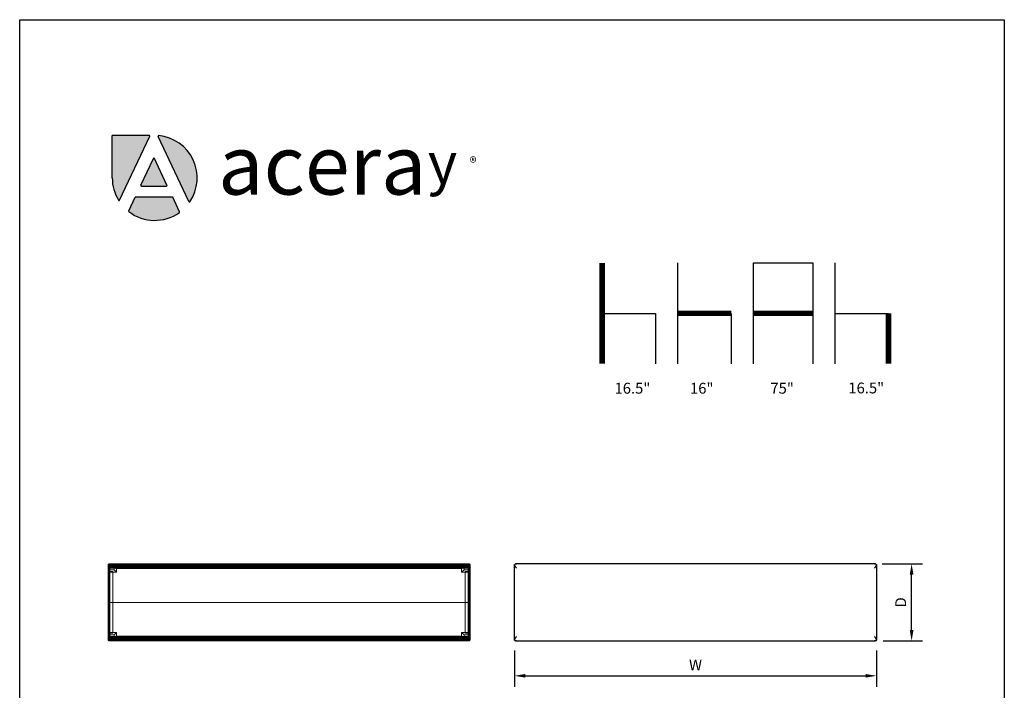
# Model space of a CAD drawing. Units: inches. Extents: x 0 to 204, y 0 to 264.
# Drawn here: x 0 to 204, y 125 to 264 of the extents above; entities that cross this region are included whole.
import ezdxf

# ---------------------------------------------------------------- set-up
doc = ezdxf.new("R2010")
doc.units = ezdxf.units.IN
doc.header["$MEASUREMENT"] = 0
doc.layers.get('0').update_dxf_attribs({"color": 10})
doc.layers.add('A-ANNO-DIMS', color=2, linetype='Continuous')
doc.layers.add('A-ANNO-NOTES', color=2, linetype='Continuous')
doc.styles.add('4754-LOGO$0$CADdetails-NOTES', font='ARIALN.TTF', dxfattribs={"height": 2.38})
doc.styles.add('4754-LOGO$0$style1', font='ARIALN.TTF', dxfattribs={"width": 1.35, "height": 2.38})
doc.styles.add('Arial', font='arial.ttf')
doc.dimstyles.new('ARCH-24', dxfattribs={"dimscale": 24, "dimtxt": 0.09375, "dimasz": 0.09375, "dimexe": 0.09375, "dimexo": 0.09375, "dimgap": 0.046875, "dimtad": 1, "dimdec": 4, "dimzin": 3, "dimdsep": 46, "dimlunit": 4, "dimtxsty": 'Arial', "dimcen": 0, "dimdle": 0.09375, "dimclrd": 256, "dimclre": 256, "dimclrt": 256, "dimadec": 0, "dimazin": 0, "dimtfac": 1, "dimtdec": 4, "dimtmove": 2, "dimatfit": 2, "dimfxl": 1, "dimfrac": 2, "dimtolj": 1, "dimtzin": 0, "dimlwd": -1, "dimlwe": -1, "dimarcsym": 0})

# ---------------------------------------------------------------- blocks, each defined once
blk = doc.blocks.new('*D5')
at = {"layer": 'A-ANNO-DIMS', "transparency": 16777216}
for p, q in [((178.71, 151.21), (187.04, 151.21)), ((184.79, 137.46), (184.79, 148.96)), ((178.89, 135.21), (187.04, 135.21))]:
    blk.add_line(p, q, dxfattribs=at)
for points in [[(184.42, 148.96), (185.17, 148.96), (184.79, 151.21)], [(184.42, 137.46), (185.17, 137.46), (184.79, 135.21)]]:
    blk.add_solid(points, dxfattribs=at)
at = {"layer": 'Defpoints', "color": 0, "transparency": 16777216}
for p in [(176.46, 151.21), (184.79, 151.21), (176.64, 135.21)]:
    blk.add_point(p, dxfattribs=at)
at = {"layer": 'A-ANNO-DIMS', "transparency": 16777216, "insert": (182.54, 143.21), "char_height": 2.25, "attachment_point": 5, "rotation": 90, "style": 'Arial'}
blk.add_mtext('\\A1;D', dxfattribs=at)
blk = doc.blocks.new('*D6')
at = {"layer": 'A-ANNO-DIMS', "transparency": 16777216}
for p, q in [((102.52, 133.21), (102.52, 125.73)), ((177.52, 133.25), (177.52, 125.73)), ((104.77, 127.98), (175.27, 127.98))]:
    blk.add_line(p, q, dxfattribs=at)
for points in [[(104.77, 128.36), (104.77, 127.61), (102.52, 127.98)], [(175.27, 128.36), (175.27, 127.61), (177.52, 127.98)]]:
    blk.add_solid(points, dxfattribs=at)
at = {"layer": 'Defpoints', "color": 0, "transparency": 16777216}
for p in [(102.52, 135.46), (177.52, 135.5), (177.52, 127.98)]:
    blk.add_point(p, dxfattribs=at)
at = {"layer": 'A-ANNO-DIMS', "transparency": 16777216, "insert": (140.02, 130.23), "char_height": 2.25, "attachment_point": 5, "style": 'Arial'}
blk.add_mtext('\\A1;W', dxfattribs=at)
blk = doc.blocks.new('TEMA75B-3D')
at = {"lineweight": 18}
for points in [[(-35.75, 7.75, 1.5), (-37.25, 7.75, 1.5), (-37.25, 6.25, 1.5), (-35.75, 6.25, 1.5)], [(-37.25, 6.75, -4.5), (-37.25, 7.75, -4.5), (-36.25, 7.75, -4.5), (-36.25, 6.75, -4.5)], [(-37.25, 7.75, 1.5), (-37.25, 7.75, -4.5), (-37.25, 6.75, -4.5), (-37.25, 6.25, 1.5)], [(-37.25, 7.75, -4.5), (-37.25, 7.75, 1.5), (-35.75, 7.75, 1.5), (-36.25, 7.75, -4.5)], [(-37.25, 6.25, 1.5), (-37.25, 6.75, -4.5), (-36.25, 6.75, -4.5), (-35.75, 6.25, 1.5)], [(-37.25, 6.25, 1.5), (-37.25, 6.38), (-37.25, -6.38), (-37.25, -6.25, 1.5)], [(-36.5, 6.38), (-36.5, -6.38), (-37.25, -6.38), (-37.25, 6.38)], [(-37.25, 6.25, 1.5), (-36.5, 6.25, 1.5), (-36.5, 6.38), (-37.25, 6.38)], [(-36.5, -6.25, 1.5), (-36.5, 6.25, 1.5), (-37.25, 6.25, 1.5), (-37.25, -6.25, 1.5)], [(-36.5, 6.38), (-36.5, 6.25, 1.5), (-36.5, -6.25, 1.5), (-36.5, -6.38)], [(-36.25, 7.75, -4.5), (-35.75, 7.75, 1.5), (-35.75, 6.25, 1.5), (-36.25, 6.75, -4.5)], [(35.87, 7.75), (-35.87, 7.75), (-35.75, 7.75, 1.5), (35.75, 7.75, 1.5)], [(-35.75, 7.75, 1.5), (-35.87, 7.75), (-35.87, 7), (-35.75, 7, 1.5)], [(-35.87, 7.75), (35.87, 7.75), (35.87, 7), (-35.87, 7)], [(35.87, 7), (35.75, 7, 1.5), (-35.75, 7, 1.5), (-35.87, 7)], [(-35.75, 7.75, 1.5), (-35.75, 7, 1.5), (35.75, 7, 1.5), (35.75, 7.75, 1.5)], [(35.75, 7.75, 1.5), (35.75, 6.25, 1.5), (37.25, 6.25, 1.5), (37.25, 7.75, 1.5)], [(37.25, 7.75, 1.5), (37.25, 7.75, -4.5), (36.25, 7.75, -4.5), (35.75, 7.75, 1.5)], [(35.75, 7.75, 1.5), (36.25, 7.75, -4.5), (36.25, 6.75, -4.5), (35.75, 6.25, 1.5)], [(35.75, 7.75, 1.5), (35.75, 7, 1.5), (35.87, 7), (35.87, 7.75)], [(37.25, 6.75, -4.5), (37.25, 6.25, 1.5), (35.75, 6.25, 1.5), (36.25, 6.75, -4.5)], [(36.25, 6.75, -4.5), (36.25, 7.75, -4.5), (37.25, 7.75, -4.5), (37.25, 6.75, -4.5)], [(36.5, 6.38), (36.5, -6.38), (36.5, -6.25, 1.5), (36.5, 6.25, 1.5)], [(36.5, -6.38), (36.5, 6.38), (37.25, 6.38), (37.25, -6.38)], [(36.5, 6.38), (36.5, 6.25, 1.5), (37.25, 6.25, 1.5), (37.25, 6.38)], [(36.5, 6.25, 1.5), (36.5, -6.25, 1.5), (37.25, -6.25, 1.5), (37.25, 6.25, 1.5)], [(37.25, 7.75, -4.5), (37.25, 7.75, 1.5), (37.25, 6.25, 1.5), (37.25, 6.75, -4.5)], [(37.25, -6.38), (37.25, 6.38), (37.25, 6.25, 1.5), (37.25, -6.25, 1.5)], [(-37.25, -6.38), (-36.5, -6.38), (-36.5, -6.25, 1.5), (-37.25, -6.25, 1.5)], [(-35.75, -7.75, 1.5), (-35.75, -6.25, 1.5), (-37.25, -6.25, 1.5), (-37.25, -7.75, 1.5)], [(-37.25, -6.25, 1.5), (-35.75, -6.25, 1.5), (-36.25, -6.75, -4.5), (-37.25, -6.75, -4.5)], [(-37.25, -7.75, 1.5), (-37.25, -6.25, 1.5), (-37.25, -6.75, -4.5), (-37.25, -7.75, -4.5)], [(-36.25, -6.75, -4.5), (-36.25, -7.75, -4.5), (-37.25, -7.75, -4.5), (-37.25, -6.75, -4.5)], [(-37.25, -7.75, 1.5), (-37.25, -7.75, -4.5), (-36.25, -7.75, -4.5), (-35.75, -7.75, 1.5)], [(-36.25, -6.75, -4.5), (-35.75, -6.25, 1.5), (-35.75, -7.75, 1.5), (-36.25, -7.75, -4.5)], [(35.87, -7), (-35.87, -7), (-35.75, -7, 1.5), (35.75, -7, 1.5)], [(-35.75, -7.75, 1.5), (-35.75, -7, 1.5), (-35.87, -7), (-35.87, -7.75)], [(-35.87, -7.75), (-35.87, -7), (35.87, -7), (35.87, -7.75)], [(-35.87, -7.75), (35.87, -7.75), (35.75, -7.75, 1.5), (-35.75, -7.75, 1.5)], [(35.75, -7.75, 1.5), (35.75, -7, 1.5), (-35.75, -7, 1.5), (-35.75, -7.75, 1.5)], [(35.75, -7.75, 1.5), (37.25, -7.75, 1.5), (37.25, -6.25, 1.5), (35.75, -6.25, 1.5)], [(36.25, -6.75, -4.5), (35.75, -6.25, 1.5), (37.25, -6.25, 1.5), (37.25, -6.75, -4.5)], [(35.75, -7.75, 1.5), (35.75, -6.25, 1.5), (36.25, -6.75, -4.5), (36.25, -7.75, -4.5)], [(35.87, -7.75), (35.87, -7), (35.75, -7, 1.5), (35.75, -7.75, 1.5)], [(37.25, -7.75, -4.5), (37.25, -7.75, 1.5), (35.75, -7.75, 1.5), (36.25, -7.75, -4.5)], [(37.25, -6.75, -4.5), (37.25, -7.75, -4.5), (36.25, -7.75, -4.5), (36.25, -6.75, -4.5)], [(36.5, -6.38), (37.25, -6.38), (37.25, -6.25, 1.5), (36.5, -6.25, 1.5)], [(37.25, -6.75, -4.5), (37.25, -6.25, 1.5), (37.25, -7.75, 1.5), (37.25, -7.75, -4.5)]]:
    blk.add_3dface(points, dxfattribs=at)
mesh = blk.add_polyface(dxfattribs=at)
corners = [(-37.5, 7.75, 11.47), (-37.5, 7.73, 11.49), (-37.5, 7.7, 11.52), (-37.45, 7.59, 11.62), (-37.38, 7.46, 11.7), (-37.3, 7.33, 11.75), (-37.21, 7.19, 11.79), (-37.12, 7.06, 11.81), (37.12, 7.06, 11.81), (37.21, 7.19, 11.79), (37.3, 7.33, 11.75), (37.38, 7.46, 11.7), (37.45, 7.59, 11.62), (37.5, 7.7, 11.52), (37.5, 7.73, 11.49), (37.5, 7.75, 11.47), (37.45, 7.84, 11.35), (37.38, 7.91, 11.22), (37.3, 7.96, 11.08), (37.21, 7.99, 10.94), (37.12, 8, 10.81), (-37.12, 8, 10.81), (-37.21, 7.99, 10.94), (-37.3, 7.96, 11.08), (-37.38, 7.91, 11.22), (-37.45, 7.84, 11.35)]
mesh.append_faces([[corners[k] for k in face] for face in [(9, 6, 7, 8)]], dxfattribs={"vtx0": -1})
mesh.append_faces([[corners[k] for k in face] for face in [(19, 22, 23, 18), (18, 23, 24, 17), (16, 25, 0, 15), (17, 24, 25, 16), (15, 0, 1, 14), (13, 2, 3, 12), (12, 3, 4, 11), (10, 5, 6, 9), (11, 4, 5, 10), (2, 13, 14, 1)]], dxfattribs={"vtx0": -1, "vtx2": -1})
mesh.append_faces([[corners[k] for k in face] for face in [(20, 21, 22, 19)]], dxfattribs={"vtx2": -1})
mesh = blk.add_polyface(dxfattribs=at)
corners = [(-37.36, 7.93, 1.57), (-37.42, 7.88, 1.62), (-37.46, 7.82, 1.68), (-37.5, 7.75, 1.75), (-37.5, 7.75, 11.47), (-37.45, 7.84, 11.35), (-37.38, 7.91, 11.22), (-37.3, 7.96, 11.08), (-37.21, 7.99, 10.94), (-37.12, 8, 10.81), (-37.12, 8, 1.75), (-37.18, 8, 1.7), (-37.24, 7.98, 1.66), (-37.3, 7.96, 1.61)]
mesh.append_faces([[corners[k] for k in face] for face in [(9, 11, 8), (6, 1, 5)]], dxfattribs={"vtx0": -1, "vtx1": -1})
mesh.append_faces([[corners[k] for k in face] for face in [(8, 11, 12), (7, 12, 13), (12, 7, 8), (6, 0, 1), (5, 1, 2), (0, 6, 7)]], dxfattribs={"vtx0": -1, "vtx2": -1})
mesh.append_faces([[corners[k] for k in face] for face in [(10, 11, 9)]], dxfattribs={"vtx1": -1})
mesh.append_faces([[corners[k] for k in face] for face in [(13, 0, 7), (2, 3, 5)]], dxfattribs={"vtx1": -1, "vtx2": -1})
mesh.append_faces([[corners[k] for k in face] for face in [(3, 4, 5)]], dxfattribs={"vtx2": -1})
mesh = blk.add_polyface(dxfattribs=at)
corners = [(-37.5, 7.75, 1.75), (-37.46, 7.82, 1.68), (-37.42, 7.88, 1.62), (-37.36, 7.93, 1.57), (-37.3, 7.89, 1.54), (-37.24, 7.84, 1.52), (-37.18, 7.8, 1.5), (-37.12, 7.75, 1.5), (-37.12, -7.75, 1.5), (-37.18, -7.8, 1.5), (-37.24, -7.85, 1.52), (-37.3, -7.89, 1.54), (-37.36, -7.93, 1.57), (-37.42, -7.88, 1.62), (-37.46, -7.82, 1.68), (-37.5, -7.75, 1.75)]
mesh.append_faces([[corners[k] for k in face] for face in [(0, 14, 15)]], dxfattribs={"vtx0": -1})
mesh.append_faces([[corners[k] for k in face] for face in [(11, 4, 10), (3, 12, 2), (2, 13, 1), (12, 3, 11)]], dxfattribs={"vtx0": -1, "vtx1": -1})
mesh.append_faces([[corners[k] for k in face] for face in [(6, 8, 9), (11, 3, 4), (2, 12, 13), (1, 13, 14), (14, 0, 1)]], dxfattribs={"vtx0": -1, "vtx2": -1})
mesh.append_faces([[corners[k] for k in face] for face in [(7, 8, 6)]], dxfattribs={"vtx1": -1})
mesh.append_faces([[corners[k] for k in face] for face in [(9, 10, 5), (5, 6, 9), (4, 5, 10)]], dxfattribs={"vtx1": -1, "vtx2": -1})
mesh = blk.add_polyface(dxfattribs=at)
corners = [(-37.5, -7.75, 11.47), (-37.5, -7.73, 11.49), (-37.5, -7.71, 11.52), (-37.5, 0, 11.75), (-37.5, 7.7, 11.52), (-37.5, 7.73, 11.49), (-37.5, 7.75, 11.47), (-37.5, 7.75, 1.75), (-37.5, -7.75, 1.75)]
mesh.append_faces([[corners[k] for k in face] for face in [(6, 3, 4, 5)]], dxfattribs={"vtx0": -1})
mesh.append_faces([[corners[k] for k in face] for face in [(7, 3, 6)]], dxfattribs={"vtx0": -1, "vtx1": -1})
mesh.append_faces([[corners[k] for k in face] for face in [(3, 7, 8, 0)]], dxfattribs={"vtx0": -1, "vtx3": -1})
mesh.append_faces([[corners[k] for k in face] for face in [(2, 3, 0, 1)]], dxfattribs={"vtx1": -1})
mesh = blk.add_polyface(dxfattribs=at)
corners = [(-37.5, 7.7, 11.52), (-37.5, 0, 11.75), (-37.5, -7.71, 11.52), (-37.45, -7.59, 11.62), (-37.38, -7.46, 11.7), (-37.3, -7.33, 11.75), (-37.21, -7.2, 11.79), (-37.12, -7.06, 11.81), (-37.12, 0, 12), (-37.12, 7.06, 11.81), (-37.21, 7.19, 11.79), (-37.3, 7.33, 11.75), (-37.38, 7.46, 11.7), (-37.45, 7.59, 11.62), (-37.5, 4.46, 11.62), (-37.5, -4.46, 11.62), (-37.12, 3.53, 11.9), (-37.12, -3.53, 11.9), (-37.12, 5.43, 11.85), (-37.12, -5.43, 11.85), (-37.5, 6.08, 11.57), (-37.5, -6.08, 11.57), (-37.37, 5.94, 11.78), (-37.37, -5.95, 11.78), (-37.12, -6.25, 11.83), (-37.12, 6.24, 11.83), (-37.25, -5.84, 11.85), (-37.34, -4.25, 11.87), (-37.12, -1.77, 11.95), (-37.5, -2.23, 11.68), (-37.25, 5.84, 11.85), (-37.34, 4.25, 11.87), (-37.5, 2.23, 11.68), (-37.12, 1.76, 11.95), (-37.35, -0.88, 11.93), (-37.36, 1.04, 11.92), (-37.31, -2.65, 11.93), (-37.31, 2.65, 11.93), (-37.5, 3.34, 11.65), (-37.43, 2.79, 11.83), (-37.43, 3.8, 11.8), (-37.43, 4.85, 11.77), (-37.43, 1.77, 11.85), (-37.5, 1.11, 11.72), (-37.5, -3.34, 11.65), (-37.43, -2.79, 11.83), (-37.43, -1.69, 11.85), (-37.5, -1.12, 11.72), (-37.43, -3.81, 11.8), (-37.43, -4.85, 11.77), (-37.44, -0.56, 11.84), (-37.37, 0.07, 11.92), (-37.25, 0.47, 11.98), (-37.25, 1.43, 11.97), (-37.24, -0.49, 11.98), (-37.12, -0.88, 11.98), (-37.12, 0.88, 11.98), (-37.33, -1.77, 11.93), (-37.12, -4.48, 11.88), (-37.12, 4.48, 11.88), (-37.12, -2.65, 11.93), (-37.12, 2.64, 11.93)]
mesh.append_faces([[corners[k] for k in face] for face in [(12, 22, 11), (61, 53, 33), (25, 30, 18), (58, 26, 19), (32, 39, 38), (14, 41, 20), (44, 45, 29), (33, 53, 56), (55, 54, 28), (18, 30, 59)]], dxfattribs={"vtx0": -1, "vtx1": -1})
mesh.append_faces([[corners[k] for k in face] for face in [(57, 36, 28), (39, 37, 40), (10, 30, 25), (23, 5, 26), (22, 20, 41), (26, 58, 27), (23, 21, 3), (30, 22, 31), (36, 27, 17), (20, 22, 13), (57, 46, 45), (24, 26, 6), (27, 23, 26), (49, 48, 15), (51, 34, 54), (46, 50, 47), (48, 36, 45), (31, 59, 30), (11, 22, 30), (51, 54, 52), (40, 31, 41), (52, 56, 53), (16, 31, 37), (34, 51, 50), (42, 43, 35), (40, 38, 39), (45, 44, 48), (54, 34, 57), (32, 42, 39), (40, 37, 31), (35, 37, 42), (14, 40, 41), (41, 31, 22), (39, 42, 37), (29, 45, 46), (43, 51, 35), (27, 36, 48), (34, 46, 57), (27, 48, 49), (49, 23, 27), (23, 49, 21), (34, 50, 46), (50, 51, 1), (35, 51, 52), (53, 35, 52), (54, 8, 52), (53, 37, 35), (61, 37, 53), (28, 54, 57), (36, 57, 45)]], dxfattribs={"vtx0": -1, "vtx1": -1, "vtx2": -1})
mesh.append_faces([[corners[k] for k in face] for face in [(26, 24, 19), (23, 3, 4), (26, 5, 6), (30, 10, 11), (23, 4, 5), (40, 14, 38), (42, 32, 43), (50, 1, 47), (48, 44, 15), (51, 43, 1), (52, 8, 56), (31, 16, 59)]], dxfattribs={"vtx0": -1, "vtx2": -1})
mesh.append_faces([[corners[k] for k in face] for face in [(0, 20, 13)]], dxfattribs={"vtx1": -1})
mesh.append_faces([[corners[k] for k in face] for face in [(15, 21, 49), (12, 13, 22), (60, 28, 36, 17), (61, 16, 37), (47, 29, 46), (55, 8, 54), (58, 17, 27)]], dxfattribs={"vtx1": -1, "vtx2": -1})
mesh.append_faces([[corners[k] for k in face] for face in [(25, 9, 10), (6, 7, 24), (21, 2, 3)]], dxfattribs={"vtx2": -1})
mesh = blk.add_polyface(dxfattribs=at)
corners = [(-37.12, 7.75, 1.5), (-37.18, 7.8, 1.5), (-37.24, 7.84, 1.52), (-37.3, 7.89, 1.54), (-37.36, 7.93, 1.57), (-37.3, 7.96, 1.61), (-37.24, 7.98, 1.66), (-37.18, 8, 1.7), (-37.12, 8, 1.75), (37.12, 8, 1.75), (37.18, 8, 1.7), (37.24, 7.98, 1.66), (37.3, 7.96, 1.61), (37.36, 7.93, 1.57), (37.3, 7.89, 1.54), (37.24, 7.84, 1.52), (37.18, 7.8, 1.5), (37.12, 7.75, 1.5)]
mesh.append_faces([[corners[k] for k in face] for face in [(10, 7, 8, 9)]], dxfattribs={"vtx0": -1})
mesh.append_faces([[corners[k] for k in face] for face in [(16, 1, 2, 15), (15, 2, 3, 14), (14, 3, 4, 13), (12, 5, 6, 11), (11, 6, 7, 10), (5, 12, 13, 4)]], dxfattribs={"vtx0": -1, "vtx2": -1})
mesh.append_faces([[corners[k] for k in face] for face in [(17, 0, 1, 16)]], dxfattribs={"vtx2": -1})
mesh = blk.add_polyface(dxfattribs=at)
corners = [(-37.12, 8, 1.75), (-37.12, 8, 10.81), (37.12, 8, 10.81), (37.12, 8, 1.75)]
mesh.append_faces([[corners[k] for k in face] for face in [(1, 2, 3, 0)]])
mesh = blk.add_polyface(dxfattribs=at)
corners = [(-37.12, -7.75, 1.5), (-37.12, 7.75, 1.5), (37.12, 7.75, 1.5), (37.12, -7.75, 1.5)]
mesh.append_faces([[corners[k] for k in face] for face in [(2, 3, 0, 1)]])
mesh = blk.add_polyface(dxfattribs=at)
corners = [(-37.12, 7.06, 11.81), (-37.12, 0, 12), (-37.12, -7.06, 11.81), (37.12, -7.06, 11.81), (37.12, 0, 12), (37.12, 7.06, 11.81)]
mesh.append_faces([[corners[k] for k in face] for face in [(4, 5, 0, 1), (1, 2, 3, 4)]], dxfattribs={"vtx3": -1})
mesh = blk.add_polyface(dxfattribs=at)
corners = [(37.5, 7.75, 1.75), (37.46, 7.82, 1.68), (37.42, 7.88, 1.62), (37.36, 7.93, 1.57), (37.3, 7.96, 1.61), (37.24, 7.98, 1.66), (37.18, 8, 1.7), (37.12, 8, 1.75), (37.12, 8, 10.81), (37.21, 7.99, 10.94), (37.3, 7.96, 11.08), (37.38, 7.91, 11.22), (37.45, 7.84, 11.35), (37.5, 7.75, 11.47)]
mesh.append_faces([[corners[k] for k in face] for face in [(10, 5, 9), (4, 10, 3)]], dxfattribs={"vtx0": -1, "vtx1": -1})
mesh.append_faces([[corners[k] for k in face] for face in [(12, 1, 2), (11, 2, 3), (12, 0, 1), (2, 11, 12), (3, 10, 11), (10, 4, 5), (9, 5, 6)]], dxfattribs={"vtx0": -1, "vtx2": -1})
mesh.append_faces([[corners[k] for k in face] for face in [(13, 0, 12), (7, 8, 6)]], dxfattribs={"vtx1": -1})
mesh.append_faces([[corners[k] for k in face] for face in [(8, 9, 6)]], dxfattribs={"vtx1": -1, "vtx2": -1})
mesh = blk.add_polyface(dxfattribs=at)
corners = [(37.36, 7.93, 1.57), (37.42, 7.88, 1.62), (37.46, 7.82, 1.68), (37.5, 7.75, 1.75), (37.5, -7.75, 1.75), (37.46, -7.82, 1.68), (37.42, -7.88, 1.62), (37.36, -7.93, 1.57), (37.3, -7.89, 1.54), (37.24, -7.85, 1.52), (37.18, -7.8, 1.5), (37.12, -7.75, 1.5), (37.12, 7.75, 1.5), (37.18, 7.8, 1.5), (37.24, 7.84, 1.52), (37.3, 7.89, 1.54)]
mesh.append_faces([[corners[k] for k in face] for face in [(7, 1, 6), (3, 5, 2), (15, 9, 14), (14, 10, 13)]], dxfattribs={"vtx0": -1, "vtx1": -1})
mesh.append_faces([[corners[k] for k in face] for face in [(15, 8, 9), (14, 9, 10), (13, 10, 11), (8, 15, 0)]], dxfattribs={"vtx0": -1, "vtx2": -1})
mesh.append_faces([[corners[k] for k in face] for face in [(5, 6, 2), (1, 2, 6), (0, 1, 7), (7, 8, 0)]], dxfattribs={"vtx1": -1, "vtx2": -1})
mesh.append_faces([[corners[k] for k in face] for face in [(3, 4, 5), (11, 12, 13)]], dxfattribs={"vtx2": -1})
mesh = blk.add_polyface(dxfattribs=at)
corners = [(37.5, -7.71, 11.52), (37.5, 0, 11.75), (37.5, 7.7, 11.52), (37.45, 7.59, 11.62), (37.38, 7.46, 11.7), (37.3, 7.33, 11.75), (37.21, 7.19, 11.79), (37.12, 7.06, 11.81), (37.12, 0, 12), (37.12, -7.06, 11.81), (37.21, -7.2, 11.79), (37.3, -7.33, 11.75), (37.38, -7.46, 11.7), (37.45, -7.59, 11.62), (37.5, -4.46, 11.62), (37.5, 4.46, 11.62), (37.12, -3.53, 11.9), (37.12, 3.53, 11.9), (37.12, 5.43, 11.85), (37.12, -5.43, 11.85), (37.5, 6.08, 11.57), (37.5, -6.08, 11.57), (37.37, 5.94, 11.78), (37.37, -5.95, 11.78), (37.12, 6.24, 11.83), (37.12, -6.25, 11.83), (37.25, 5.84, 11.85), (37.34, 4.25, 11.87), (37.12, 1.76, 11.95), (37.5, 2.23, 11.68), (37.25, -5.84, 11.85), (37.34, -4.25, 11.87), (37.5, -2.23, 11.68), (37.12, -1.77, 11.95), (37.35, 0.88, 11.93), (37.36, -1.04, 11.92), (37.31, 2.65, 11.93), (37.31, -2.65, 11.93), (37.5, -3.34, 11.65), (37.43, -2.79, 11.83), (37.43, -3.81, 11.8), (37.43, -4.85, 11.77), (37.43, -1.77, 11.85), (37.5, -1.12, 11.72), (37.5, 3.34, 11.65), (37.43, 2.79, 11.83), (37.43, 1.69, 11.85), (37.5, 1.11, 11.72), (37.43, 3.8, 11.8), (37.43, 4.85, 11.77), (37.33, 1.77, 11.93), (37.12, 0.88, 11.98), (37.24, 0.44, 11.98), (37.24, -0.59, 11.98), (37.26, -1.57, 11.97), (37.35, -0.08, 11.93), (37.44, 0.37, 11.86), (37.12, -0.88, 11.98), (37.12, 4.48, 11.88), (37.12, -4.48, 11.88), (37.12, 2.64, 11.93), (37.12, -2.65, 11.93)]
mesh.append_faces([[corners[k] for k in face] for face in [(25, 30, 19), (8, 52, 51), (32, 39, 38), (14, 41, 21), (44, 45, 29), (47, 56, 1), (51, 52, 28), (33, 54, 57), (19, 30, 59), (60, 36, 17), (61, 54, 33)]], dxfattribs={"vtx0": -1, "vtx1": -1})
mesh.append_faces([[corners[k] for k in face] for face in [(21, 23, 13), (23, 21, 41), (20, 3, 22), (30, 23, 31), (17, 36, 27), (50, 46, 45), (22, 5, 26), (61, 37, 54), (26, 58, 27), (10, 30, 25), (39, 37, 40), (24, 26, 6), (27, 22, 26), (49, 48, 15), (34, 50, 52), (55, 35, 56), (48, 36, 45), (31, 59, 30), (11, 23, 30), (40, 31, 41), (52, 8, 53), (16, 31, 37), (50, 36, 28), (46, 56, 47), (42, 43, 35), (40, 38, 39), (45, 44, 48), (32, 42, 39), (40, 37, 31), (42, 54, 37), (14, 40, 41), (41, 31, 23), (39, 42, 37), (29, 45, 46), (43, 56, 35), (27, 36, 48), (34, 46, 50), (27, 48, 49), (49, 22, 27), (22, 49, 20), (36, 50, 45), (55, 53, 35), (28, 52, 50), (52, 55, 34), (35, 53, 54), (53, 57, 54), (35, 54, 42), (53, 55, 52), (34, 55, 56), (46, 34, 56)]], dxfattribs={"vtx0": -1, "vtx1": -1, "vtx2": -1})
mesh.append_faces([[corners[k] for k in face] for face in [(22, 4, 5), (26, 5, 6), (22, 3, 4), (23, 11, 12), (30, 10, 11), (26, 24, 18), (40, 14, 38), (42, 32, 43), (48, 44, 15), (53, 8, 57), (31, 16, 59)]], dxfattribs={"vtx0": -1, "vtx2": -1})
mesh.append_faces([[corners[k] for k in face] for face in [(0, 21, 13)]], dxfattribs={"vtx1": -1})
mesh.append_faces([[corners[k] for k in face] for face in [(18, 58, 26), (12, 13, 23), (15, 20, 49), (60, 28, 36), (58, 17, 27), (47, 29, 46), (61, 16, 37), (43, 1, 56)]], dxfattribs={"vtx1": -1, "vtx2": -1})
mesh.append_faces([[corners[k] for k in face] for face in [(20, 2, 3), (25, 9, 10), (6, 7, 24)]], dxfattribs={"vtx2": -1})
mesh = blk.add_polyface(dxfattribs=at)
corners = [(37.5, 7.75, 11.47), (37.5, 7.73, 11.49), (37.5, 7.7, 11.52), (37.5, 0, 11.75), (37.5, -7.71, 11.52), (37.5, -7.73, 11.49), (37.5, -7.75, 11.47), (37.5, -7.75, 1.75), (37.5, 7.75, 1.75)]
mesh.append_faces([[corners[k] for k in face] for face in [(3, 8, 0, 2)]], dxfattribs={"vtx0": -1, "vtx2": -1})
mesh.append_faces([[corners[k] for k in face] for face in [(7, 8, 3, 6)]], dxfattribs={"vtx1": -1, "vtx2": -1})
mesh.append_faces([[corners[k] for k in face] for face in [(4, 5, 6, 3), (0, 1, 2)]], dxfattribs={"vtx2": -1})
mesh = blk.add_polyface(dxfattribs=at)
corners = [(-37.5, -7.71, 11.52), (-37.5, -7.73, 11.49), (-37.5, -7.75, 11.47), (-37.45, -7.85, 11.35), (-37.38, -7.92, 11.22), (-37.3, -7.96, 11.08), (-37.21, -7.99, 10.94), (-37.12, -8, 10.81), (37.12, -8, 10.81), (37.21, -7.99, 10.94), (37.3, -7.96, 11.08), (37.38, -7.92, 11.22), (37.45, -7.85, 11.35), (37.5, -7.75, 11.47), (37.5, -7.73, 11.49), (37.5, -7.71, 11.52), (37.45, -7.59, 11.62), (37.38, -7.46, 11.7), (37.3, -7.33, 11.75), (37.21, -7.2, 11.79), (37.12, -7.06, 11.81), (-37.12, -7.06, 11.81), (-37.21, -7.2, 11.79), (-37.3, -7.33, 11.75), (-37.38, -7.46, 11.7), (-37.45, -7.59, 11.62)]
mesh.append_faces([[corners[k] for k in face] for face in [(9, 6, 7, 8)]], dxfattribs={"vtx0": -1})
mesh.append_faces([[corners[k] for k in face] for face in [(19, 22, 23, 18), (18, 23, 24, 17), (16, 25, 0, 15), (17, 24, 25, 16), (15, 0, 1, 14), (13, 2, 3, 12), (12, 3, 4, 11), (10, 5, 6, 9), (11, 4, 5, 10), (2, 13, 14, 1)]], dxfattribs={"vtx0": -1, "vtx2": -1})
mesh.append_faces([[corners[k] for k in face] for face in [(20, 21, 22, 19)]], dxfattribs={"vtx2": -1})
mesh = blk.add_polyface(dxfattribs=at)
corners = [(-37.5, -7.75, 1.75), (-37.46, -7.82, 1.68), (-37.42, -7.88, 1.62), (-37.36, -7.93, 1.57), (-37.3, -7.96, 1.61), (-37.24, -7.99, 1.66), (-37.18, -8, 1.7), (-37.12, -8, 1.75), (-37.12, -8, 10.81), (-37.21, -7.99, 10.94), (-37.3, -7.96, 11.08), (-37.38, -7.92, 11.22), (-37.45, -7.85, 11.35), (-37.5, -7.75, 11.47)]
mesh.append_faces([[corners[k] for k in face] for face in [(0, 12, 13)]], dxfattribs={"vtx0": -1})
mesh.append_faces([[corners[k] for k in face] for face in [(3, 11, 2), (2, 12, 1), (11, 3, 10)]], dxfattribs={"vtx0": -1, "vtx1": -1})
mesh.append_faces([[corners[k] for k in face] for face in [(6, 8, 9), (5, 9, 10), (10, 3, 4), (2, 11, 12), (12, 0, 1)]], dxfattribs={"vtx0": -1, "vtx2": -1})
mesh.append_faces([[corners[k] for k in face] for face in [(7, 8, 6)]], dxfattribs={"vtx1": -1})
mesh.append_faces([[corners[k] for k in face] for face in [(5, 6, 9), (4, 5, 10)]], dxfattribs={"vtx1": -1, "vtx2": -1})
mesh = blk.add_polyface(dxfattribs=at)
corners = [(-37.36, -7.93, 1.57), (-37.3, -7.89, 1.54), (-37.24, -7.85, 1.52), (-37.18, -7.8, 1.5), (-37.12, -7.75, 1.5), (37.12, -7.75, 1.5), (37.18, -7.8, 1.5), (37.24, -7.85, 1.52), (37.3, -7.89, 1.54), (37.36, -7.93, 1.57), (37.3, -7.96, 1.61), (37.24, -7.99, 1.66), (37.18, -8, 1.7), (37.12, -8, 1.75), (-37.12, -8, 1.75), (-37.18, -8, 1.7), (-37.24, -7.99, 1.66), (-37.3, -7.96, 1.61)]
mesh.append_faces([[corners[k] for k in face] for face in [(6, 3, 4, 5)]], dxfattribs={"vtx0": -1})
mesh.append_faces([[corners[k] for k in face] for face in [(12, 15, 16, 11), (11, 16, 17, 10), (10, 17, 0, 9), (8, 1, 2, 7), (7, 2, 3, 6), (1, 8, 9, 0)]], dxfattribs={"vtx0": -1, "vtx2": -1})
mesh.append_faces([[corners[k] for k in face] for face in [(13, 14, 15, 12)]], dxfattribs={"vtx2": -1})
mesh = blk.add_polyface(dxfattribs=at)
corners = [(-37.12, -8, 10.81), (-37.12, -8, 1.75), (37.12, -8, 1.75), (37.12, -8, 10.81)]
mesh.append_faces([[corners[k] for k in face] for face in [(1, 2, 3, 0)]])
mesh = blk.add_polyface(dxfattribs=at)
corners = [(37.36, -7.93, 1.57), (37.42, -7.88, 1.62), (37.46, -7.82, 1.68), (37.5, -7.75, 1.75), (37.5, -7.75, 11.47), (37.45, -7.85, 11.35), (37.38, -7.92, 11.22), (37.3, -7.96, 11.08), (37.21, -7.99, 10.94), (37.12, -8, 10.81), (37.12, -8, 1.75), (37.18, -8, 1.7), (37.24, -7.99, 1.66), (37.3, -7.96, 1.61)]
mesh.append_faces([[corners[k] for k in face] for face in [(3, 5, 2), (13, 7, 12), (12, 8, 11)]], dxfattribs={"vtx0": -1, "vtx1": -1})
mesh.append_faces([[corners[k] for k in face] for face in [(1, 5, 6), (12, 7, 8), (11, 8, 9), (7, 13, 0)]], dxfattribs={"vtx0": -1, "vtx2": -1})
mesh.append_faces([[corners[k] for k in face] for face in [(1, 2, 5), (0, 1, 6), (6, 7, 0)]], dxfattribs={"vtx1": -1, "vtx2": -1})
mesh.append_faces([[corners[k] for k in face] for face in [(3, 4, 5), (9, 10, 11)]], dxfattribs={"vtx2": -1})
blk = doc.blocks.new('TEMA75B-PLN')
for p, q in [((-37.5, 7.71), (-37.5, 7.75)), ((-37.5, -7.71), (-37.5, 7.71)), ((37.12, 8), (-37.12, 8)), ((37.5, 7.75), (37.5, 7.71)), ((37.5, 7.71), (37.5, -7.71)), ((-37.5, -7.75), (-37.5, -7.71)), ((-37.12, -8), (37.12, -8)), ((37.5, -7.71), (37.5, -7.75))]:
    blk.add_line(p, q)
for points, knots in [([(-37.12, 8), (-37.15, 8), (-37.21, 8), (-37.28, 7.97), (-37.34, 7.94), (-37.38, 7.92), (-37.41, 7.88), (-37.46, 7.83), (-37.48, 7.79), (-37.5, 7.75)], [0, 0, 0, 0, 0.2, 0.4, 0.5, 0.6, 0.7, 0.8, 1, 1, 1, 1]), ([(-37.5, 7.71), (-37.48, 7.67), (-37.46, 7.61), (-37.41, 7.53), (-37.38, 7.46), (-37.34, 7.4), (-37.28, 7.31), (-37.21, 7.19), (-37.15, 7.1), (-37.12, 7.06)], [0, 0, 0, 0, 0.2, 0.3, 0.4, 0.5, 0.6, 0.8, 1, 1, 1, 1]), ([(37.5, 7.75), (37.48, 7.79), (37.46, 7.83), (37.41, 7.88), (37.38, 7.92), (37.34, 7.94), (37.28, 7.97), (37.21, 8), (37.15, 8), (37.12, 8)], [0, 0, 0, 0, 0.2, 0.3, 0.4, 0.5, 0.6, 0.8, 1, 1, 1, 1]), ([(37.12, 7.06), (37.15, 7.1), (37.21, 7.19), (37.28, 7.31), (37.34, 7.4), (37.38, 7.46), (37.41, 7.53), (37.46, 7.61), (37.48, 7.67), (37.5, 7.71)], [0, 0, 0, 0, 0.2, 0.4, 0.5, 0.6, 0.7, 0.8, 1, 1, 1, 1]), ([(-37.12, -7.06), (-37.15, -7.1), (-37.21, -7.19), (-37.28, -7.31), (-37.34, -7.4), (-37.38, -7.46), (-37.41, -7.53), (-37.46, -7.61), (-37.48, -7.67), (-37.5, -7.71)], [0, 0, 0, 0, 0.2, 0.4, 0.5, 0.6, 0.7, 0.8, 1, 1, 1, 1]), ([(-37.5, -7.75), (-37.48, -7.79), (-37.46, -7.83), (-37.41, -7.88), (-37.38, -7.92), (-37.34, -7.94), (-37.28, -7.97), (-37.21, -8), (-37.15, -8), (-37.12, -8)], [0, 0, 0, 0, 0.2, 0.3, 0.4, 0.5, 0.6, 0.8, 1, 1, 1, 1]), ([(37.5, -7.71), (37.48, -7.67), (37.46, -7.61), (37.41, -7.53), (37.38, -7.46), (37.34, -7.4), (37.28, -7.31), (37.21, -7.19), (37.15, -7.1), (37.12, -7.06)], [0, 0, 0, 0, 0.2, 0.3, 0.4, 0.5, 0.6, 0.8, 1, 1, 1, 1]), ([(37.12, -8), (37.15, -8), (37.21, -8), (37.28, -7.97), (37.34, -7.94), (37.38, -7.92), (37.41, -7.88), (37.46, -7.83), (37.48, -7.79), (37.5, -7.75)], [0, 0, 0, 0, 0.2, 0.4, 0.5, 0.6, 0.7, 0.8, 1, 1, 1, 1])]:
    blk.add_open_spline(points, degree=3, knots=knots)
for points in [[(-37.5, 7.75), (-37.49, 7.78), (-37.47, 7.82), (-37.42, 7.88), (-37.38, 7.91), (-37.36, 7.93)], [(-37.36, 7.93), (-37.34, 7.94), (-37.3, 7.96), (-37.24, 7.99), (-37.18, 8), (-37.15, 8), (-37.12, 8)], [(37.12, 8), (37.15, 8), (37.18, 8), (37.24, 7.99), (37.3, 7.96), (37.34, 7.94), (37.36, 7.93)], [(37.36, 7.93), (37.38, 7.91), (37.42, 7.88), (37.47, 7.82), (37.49, 7.78), (37.5, 7.75)], [(-37.36, -7.93), (-37.38, -7.91), (-37.42, -7.88), (-37.47, -7.82), (-37.49, -7.78), (-37.5, -7.75)], [(-37.12, -8), (-37.15, -8), (-37.19, -8), (-37.24, -7.99), (-37.3, -7.96), (-37.34, -7.94), (-37.36, -7.93)], [(37.36, -7.93), (37.34, -7.94), (37.3, -7.96), (37.24, -7.99), (37.19, -8), (37.15, -8), (37.12, -8)], [(37.5, -7.75), (37.49, -7.78), (37.47, -7.82), (37.42, -7.88), (37.38, -7.91), (37.36, -7.93)]]:
    blk.add_open_spline(points, degree=3)

msp = doc.modelspace()

# ---------------------------------------------------------------- hatches: boundary and pattern name
at = {"layer": 'A-ANNO-NOTES'}
h = msp.add_hatch(color=8, dxfattribs=at)
h.paths.add_polyline_path([(31.6982, 227.18509, 0.290399012), (31.58874, 227.25452), (24.02435, 227.25452, 0.290399012), (23.91489, 227.18509), (22.58308, 224.35832, 0.35278237), (22.61888, 224.21075, 0.329293822), (33.07944, 224.01968, 0.363084444), (33.1188, 224.16987)])
h.paths.add_polyline_path([(26.93616, 239.82743, 0.549908193), (26.8267, 240), (19.17422, 240), (19.17422, 231.19572, 0.139056088), (20.48499, 226.57374, 0.595568222), (20.69744, 226.58569)])
for points in [[(28.81648, 239.96003, 0.581363832), (28.69551, 239.78801), (35.06065, 226.27794, 0.581363832), (35.27032, 226.2617, 0.569364707)], [(27.91601, 235.21284, 0.634288586), (27.69709, 235.21284), (25.09537, 229.69068, 0.549908193), (25.20483, 229.51811), (30.40826, 229.51811, 0.549908193), (30.51772, 229.69068)]]:
    msp.add_hatch(color=256, dxfattribs=at).paths.add_polyline_path(points)

# ---------------------------------------------------------------- linework, layer by layer
at = {"color": 8, "lineweight": 18, "invisible_edges": 15}
for points in [[(89.22505, 153.61877, 26.40784), (89.22505, 153.06905, 26.18013), (89.22505, 152.93179, 26.69239), (89.22505, 153.35361, 26.86712)], [(96.60005, 153.25655, 26.71651), (96.94155, 153.25655, 26.625), (96.60005, 153.25655, 26.28349), (96.47505, 153.25655, 26.5)], [(104.22505, 153.35361, 26.86712), (104.22505, 153.15949, 26.86712), (104.22505, 152.93179, 26.69239), (104.22505, 153.61877, 26.40784)], [(104.22505, 153.06905, 26.18013), (104.22505, 153.61877, 26.40784), (104.22505, 152.93179, 26.69239)], [(89.22505, 137.65949, 26.14267), (89.22505, 137.39433, 26.60195), (89.22505, 138.08131, 26.69239), (89.22505, 138.11877, 26.40784)], [(96.60005, 137.75655, 26.28349), (96.60005, 137.75655, 26.71651), (96.47505, 137.75655, 26.5)], [(104.22505, 137.65949, 26.14267), (104.22505, 138.08131, 26.69239), (104.22505, 137.39433, 26.60195)]]:
    msp.add_3dface(points, dxfattribs=at)
at = {"layer": 'A-ANNO-NOTES', "color": 8}
for p, q in [((19.17422, 231.19572), (19.17422, 240)), ((26.8267, 240), (19.17422, 240)), ((20.69744, 226.58569), (26.93616, 239.82743)), ((24.02435, 227.25452), (31.58874, 227.25452))]:
    msp.add_line(p, q, dxfattribs=at)
at = {"layer": 'A-ANNO-NOTES'}
for p, q in [((35.06065, 226.27794), (28.69551, 239.78801)), ((25.09537, 229.69068), (27.69709, 235.21284)), ((30.51772, 229.69068), (27.91601, 235.21284)), ((25.20483, 229.51811), (30.40826, 229.51811)), ((22.58308, 224.35832), (23.91489, 227.18509)), ((33.1188, 224.16987), (31.6982, 227.18509)), ((136.36711, 192.67329), (136.36711, 213.56544)), ((152.04365, 192.67329), (152.04365, 213.56544)), ((152.04365, 213.56544), (164.32347, 213.56544)), ((164.32347, 213.56544), (164.32347, 192.67329)), ((168.93801, 192.67329), (168.93801, 213.56544)), ((120.69058, 203.11936), (131.75256, 203.11936)), ((131.75256, 203.11936), (131.75256, 192.67329)), ((147.4291, 203.11936), (147.4291, 192.67329)), ((168.93801, 203.11936), (180, 203.11936))]:
    msp.add_line(p, q, dxfattribs=at)
at = {"layer": 'A-ANNO-NOTES', "const_width": 1.125}
for points in [[(120.69058, 213.56544), (120.69058, 192.67329)], [(136.36711, 203.11936), (147.4291, 203.11936)], [(152.04365, 203.11936), (164.32347, 203.11936)], [(180, 203.11936), (180, 192.67329)]]:
    msp.add_lwpolyline(points, dxfattribs=at)
at = {"layer": 'A-ANNO-NOTES'}
for centre, radius, start, end in [((26.8267, 239.879), 0.121, 334.7729797, 90), ((28.80497, 239.83958), 0.121, 84.5383386, 205.2270203), ((27.97849, 231.19572), 8.80428, 325.9157019, 84.5383386), ((27.80655, 235.16127), 0.121, 25.2270203, 154.7729797), ((27.97849, 231.19572), 8.80428, 180, 211.6662439), ((25.20483, 229.63911), 0.121, 154.7729797, 270), ((30.40826, 229.63911), 0.121, 270, 25.2270203), ((20.58798, 226.63726), 0.121, 211.6662439, 334.7729797), ((24.02435, 227.13352), 0.121, 90, 154.7729797), ((31.58874, 227.13352), 0.121, 25.2270203, 90), ((35.17011, 226.32951), 0.121, 205.2270203, 325.9157019), ((22.69254, 224.30675), 0.121, 154.7729797, 232.5007532), ((33.00934, 224.1183), 0.121, 305.4063321, 25.2270203)]:
    msp.add_arc(centre, radius, start, end, dxfattribs=at)
at = {"layer": 'A-ANNO-NOTES', "color": 8}
msp.add_arc((27.97849, 231.19572), 8.80428, 232.5007532, 305.4063321, dxfattribs=at)
at = {"layer": 'Defpoints'}
msp.add_lwpolyline([(0, 0), (0, 264), (204, 264), (204, 0)], close=True, dxfattribs=at)

# ---------------------------------------------------------------- block references
for name, p in [('TEMA75B-3D', (55.80701, 143.20986, 4.5)), ('TEMA75B-PLN', (140.01874, 143.20986))]:
    msp.add_blockref(name, p)

# ---------------------------------------------------------------- texts
at = {"layer": 'A-ANNO-NOTES', "style": 'Arial'}
for s, p in [('16.5"', (123.24449, 186.47281)), ('16"', (138.8854, 186.47281)), ('75"', (155.53412, 186.47281)), ('16.5"', (171.68705, 186.52578))]:
    msp.add_text(s, height=2.25, dxfattribs=at).set_placement(p)
at = {"layer": 'A-ANNO-NOTES', "attachment_point": 1}
for s, insert, char_height, width, style in [('{\\fTw Cen MT|b0|i0|c0|p34;acera}', (41.09941, 240.02433), 12.2807541, 67.2864251, '4754-LOGO$0$CADdetails-NOTES'), ('{\\fTw Cen MT|b0|i0|c0|p34;y}', (84.54406, 238.59792), 8.5906232, 7.3729354, '4754-LOGO$0$style1'), ('{\\fArial|b0|i0|c0|p34; ®}', (92.53869, 235.48996), 2.217446, 5.1703419, '4754-LOGO$0$CADdetails-NOTES')]:
    msp.add_mtext(s, dxfattribs=dict(at, insert=insert, char_height=char_height, width=width, style=style))

# ---------------------------------------------------------------- dimensions: what is measured, and where the dimension line sits
at = {"layer": 'A-ANNO-DIMS'}
dim = msp.add_linear_dim(base=(184.79038, 151.2115), p1=(176.64181, 135.20823), p2=(176.46366, 151.2115), angle=90, text='D', dimstyle='ARCH-24', dxfattribs=at)
dim.commit()
dim.dimension.update_dxf_attribs({"geometry": '*D5', "text_midpoint": (182.54038, 143.20986)})
dim = msp.add_linear_dim(base=(177.51874, 127.98422), p1=(102.51874, 135.45823), p2=(177.51874, 135.50465), text='W', dimstyle='ARCH-24', dxfattribs=at)
dim.commit()
dim.dimension.update_dxf_attribs({"geometry": '*D6', "text_midpoint": (140.01874, 130.23422)})

doc.saveas('drawing.dxf')
